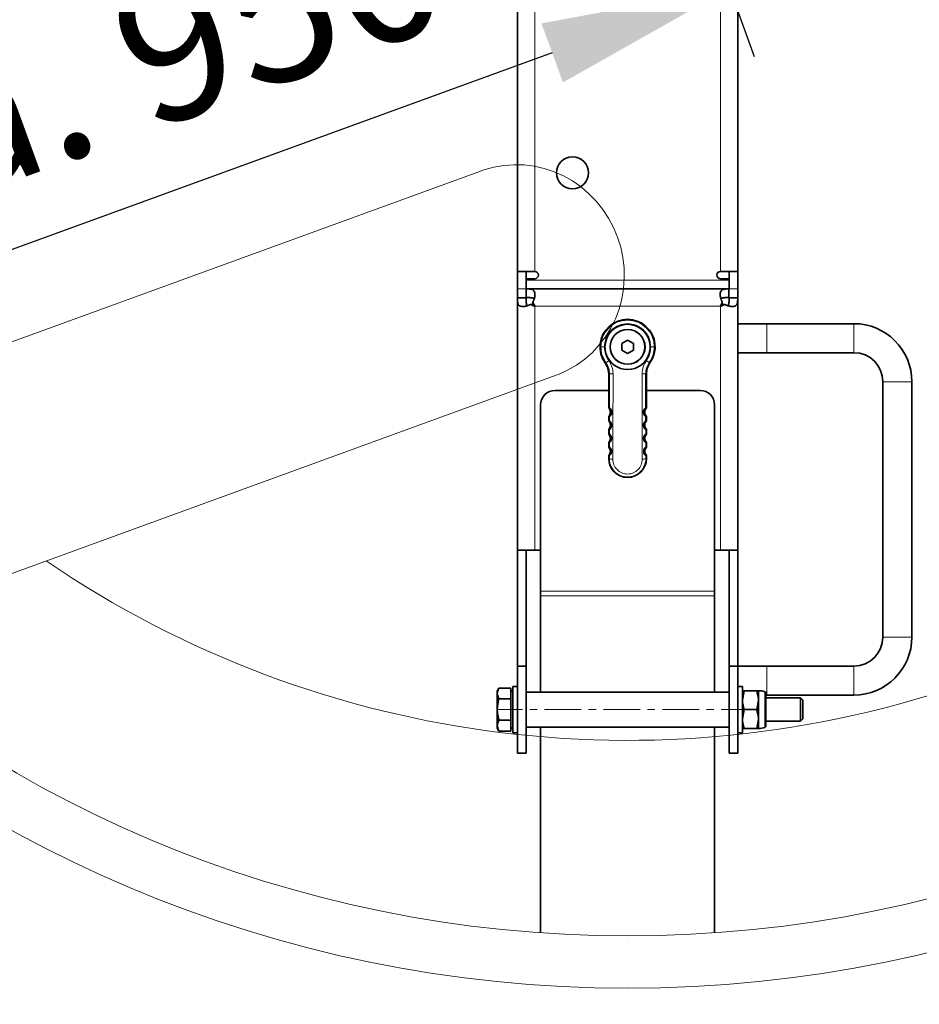
# Model space of a CAD drawing. Units: millimetres. Extents: x -25224 to -20385, y -11091 to -5157.
# Drawn here: x -23877 to -23566, y -10592 to -10252 of the extents above; entities that cross this region are included whole.
import ezdxf

# ---------------------------------------------------------------- set-up
doc = ezdxf.new("R2010")
doc.units = ezdxf.units.MM
doc.linetypes.add('CENTERX2', pattern=[20.32, 12.7, -2.54, 2.54, -2.54])
doc.layers.add('AM_5', color=3, linetype='Continuous', lineweight=25)
doc.layers.add('AM_8', color=1, linetype='Continuous', lineweight=25)
doc.styles.get("Standard").update_dxf_attribs({"font": 'arial.ttf'})
doc.dimstyles.new('AM_DIN$0', dxfattribs={"dimtxt": 50, "dimasz": 65, "dimexe": 25, "dimexo": 1, "dimgap": 15, "dimtad": 1, "dimdec": 0, "dimdsep": 46, "dimtxsty": 'STANDARD', "dimcen": 0, "dimclrd": 256, "dimclre": 256, "dimclrt": 2, "dimadec": 0, "dimazin": 2, "dimtp": 0.1, "dimtm": 0.1, "dimtfac": 0.71, "dimtdec": 0, "dimtmove": 0, "dimatfit": 3, "dimfxl": 1, "dimlwd": -1, "dimlwe": -1, "dimarcsym": 0})

# ---------------------------------------------------------------- blocks, each defined once
blk = doc.blocks.new('*D115')
at = {"layer": 'AM_5'}
for p, q in [((-24352.04, -10199.79), (-24352.04, -11090.79)), ((-22979.04, -10199.79), (-22979.04, -11090.79)), ((-24287.04, -11065.79), (-23044.04, -11065.79))]:
    blk.add_line(p, q, dxfattribs=at)
for points in [[(-24287.04, -11054.96), (-24287.04, -11076.63), (-24352.04, -11065.79)], [(-23044.04, -11054.96), (-23044.04, -11076.63), (-22979.04, -11065.79)]]:
    blk.add_solid(points, dxfattribs=at)
at = {"layer": 'DEFPOINTS', "color": 0}
for p in [(-24352.04, -10198.79), (-22979.04, -10198.79), (-22979.04, -11065.79)]:
    blk.add_point(p, dxfattribs=at)
at = {"layer": 'AM_5', "color": 2, "insert": (-23665.54, -11025.25), "char_height": 50, "attachment_point": 5}
blk.add_mtext('1350', dxfattribs=at)
blk = doc.blocks.new('Traverse_1_DS')
at = {"color": 7, "linetype": 'Continuous', "lineweight": 35}
for p, q in [((-29705.04, -9951.13), (-29705.04, -10339.13)), ((-29629.04, -10339.13), (-29629.04, -9951.13)), ((-29705.04, -10345.13), (-29705.04, -10339.13)), ((-29699.04, -10339.13), (-29705.04, -10339.13)), ((-29702.04, -10341.63), (-29702.04, -10339.13)), ((-29629.04, -10339.13), (-29635.04, -10339.13)), ((-29632.04, -10341.63), (-29632.04, -10339.13)), ((-29629.04, -10345.13), (-29629.04, -10339.13)), ((-29702.04, -10342.13), (-29702.04, -10341.63)), ((-29699.04, -10341.63), (-29702.04, -10341.63)), ((-29702.04, -10345.13), (-29702.04, -10342.13)), ((-29632.04, -10341.63), (-29635.04, -10341.63)), ((-29632.04, -10342.13), (-29632.04, -10341.63)), ((-29632.04, -10345.13), (-29632.04, -10342.13)), ((-29705.04, -10348.13), (-29705.04, -10345.13)), ((-29701.97, -10345.13), (-29702.04, -10345.13)), ((-29632.12, -10345.13), (-29701.97, -10345.13)), ((-29701.97, -10345.15), (-29701.96, -10345.15)), ((-29701.97, -10345.15), (-29701.97, -10348.14)), ((-29632.13, -10345.15), (-29632.12, -10345.15)), ((-29632.04, -10345.13), (-29632.12, -10345.13)), ((-29632.12, -10345.15), (-29632.12, -10348.14)), ((-29629.04, -10345.13), (-29629.04, -10348.13)), ((-29705.04, -10348.13), (-29705.04, -10348.2)), ((-29705.04, -10348.2), (-29705.04, -10435.13)), ((-29705.03, -10348.21), (-29705.03, -10348.2)), ((-29705.03, -10348.2), (-29702.04, -10348.2)), ((-29702.04, -10348.13), (-29702.04, -10348.63)), ((-29702.04, -10348.21), (-29702.04, -10348.2)), ((-29701.97, -10348.14), (-29701.96, -10348.14)), ((-29632.13, -10348.14), (-29632.12, -10348.14)), ((-29632.05, -10348.2), (-29632.05, -10348.21)), ((-29629.06, -10348.2), (-29632.05, -10348.2)), ((-29632.04, -10348.26), (-29632.04, -10348.63)), ((-29629.06, -10348.2), (-29629.06, -10348.21)), ((-29629.04, -10348.13), (-29629.04, -10348.2)), ((-29629.04, -10435.13), (-29629.04, -10348.2)), ((-29700.5, -10350.47), (-29699.77, -10350.47)), ((-29699.7, -10349.68), (-29699.7, -10350.4)), ((-29634.39, -10349.68), (-29634.39, -10350.4)), ((-29633.59, -10350.47), (-29634.32, -10350.47)), ((-29619.04, -10357.13), (-29629.04, -10357.13)), ((-29589.04, -10357.13), (-29619.04, -10357.13)), ((-29667.04, -10362.82), (-29669.04, -10363.97)), ((-29665.04, -10363.97), (-29667.04, -10362.82)), ((-29669.04, -10363.97), (-29669.04, -10366.28)), ((-29669.04, -10366.28), (-29667.04, -10367.44)), ((-29667.04, -10367.44), (-29665.04, -10366.28)), ((-29665.04, -10366.28), (-29665.04, -10363.97)), ((-29629.04, -10367.13), (-29619.04, -10367.13)), ((-29619.04, -10367.13), (-29589.04, -10367.13)), ((-29673.54, -10386.2), (-29673.54, -10374.45)), ((-29660.54, -10374.45), (-29660.54, -10386.2)), ((-29579.04, -10377.13), (-29579.04, -10465.13)), ((-29569.04, -10465.13), (-29569.04, -10377.13)), ((-29673.54, -10380.13), (-29692.04, -10380.13)), ((-29642.04, -10380.13), (-29660.54, -10380.13)), ((-29697.04, -10449.3), (-29697.04, -10385.13)), ((-29673.54, -10386.2), (-29673.27, -10386.12)), ((-29660.82, -10386.12), (-29660.54, -10386.2)), ((-29637.04, -10449.3), (-29637.04, -10385.13)), ((-29673.28, -10389.14), (-29673.54, -10389.06)), ((-29673.54, -10390.7), (-29673.54, -10389.06)), ((-29660.54, -10389.06), (-29660.81, -10389.14)), ((-29660.54, -10389.06), (-29660.54, -10390.7)), ((-29673.54, -10390.7), (-29673.28, -10390.62)), ((-29660.81, -10390.62), (-29660.54, -10390.7)), ((-29673.54, -10395.2), (-29673.54, -10393.56)), ((-29660.54, -10393.56), (-29660.54, -10395.2)), ((-29673.54, -10399.7), (-29673.54, -10398.06)), ((-29660.54, -10398.06), (-29660.54, -10399.7)), ((-29673.54, -10403.63), (-29673.54, -10402.56)), ((-29660.54, -10402.56), (-29660.54, -10403.63)), ((-29699.04, -10435.13), (-29705.04, -10435.13)), ((-29705.04, -10435.13), (-29705.04, -10475.13)), ((-29702.04, -10475.13), (-29702.04, -10435.13)), ((-29697.04, -10435.13), (-29699.04, -10435.13)), ((-29635.04, -10435.13), (-29637.04, -10435.13)), ((-29629.04, -10435.13), (-29635.04, -10435.13)), ((-29632.04, -10435.13), (-29632.04, -10475.13)), ((-29629.04, -10475.13), (-29629.04, -10435.13)), ((-29697.04, -10450.94), (-29697.04, -10449.3)), ((-29697.04, -10484.13), (-29697.04, -10450.94)), ((-29637.04, -10450.94), (-29637.04, -10449.3)), ((-29637.04, -10484.13), (-29637.04, -10450.94)), ((-29702.04, -10475.13), (-29705.04, -10475.13)), ((-29705.04, -10475.13), (-29705.04, -10505.13)), ((-29702.04, -10475.13), (-29702.04, -10505.13)), ((-29632.04, -10475.13), (-29632.04, -10505.13)), ((-29632.04, -10475.13), (-29629.04, -10475.13)), ((-29619.04, -10475.13), (-29629.04, -10475.13)), ((-29629.04, -10475.13), (-29629.04, -10505.13)), ((-29589.04, -10475.13), (-29619.04, -10475.13)), ((-29711.37, -10482.74), (-29711.94, -10483.73)), ((-29711.94, -10483.73), (-29711.94, -10484.5)), ((-29711.94, -10484.5), (-29711.94, -10484.67)), ((-29711.94, -10484.67), (-29711.94, -10489.96)), ((-29707.24, -10482.74), (-29711.37, -10482.74)), ((-29707.24, -10482.74), (-29707.24, -10484.59)), ((-29706.64, -10483.73), (-29707.24, -10483.73)), ((-29707.24, -10484.59), (-29707.24, -10486.43)), ((-29705.04, -10482.13), (-29706.64, -10482.13)), ((-29706.64, -10498.13), (-29706.64, -10482.13)), ((-29632.04, -10484.13), (-29702.04, -10484.13)), ((-29627.44, -10482.13), (-29629.04, -10482.13)), ((-29627.44, -10498.13), (-29627.44, -10482.13)), ((-29626.86, -10483.63), (-29627.44, -10486.88)), ((-29626.86, -10483.63), (-29622.53, -10483.63)), ((-29621.94, -10483.63), (-29621.94, -10486.88)), ((-29621.89, -10483.63), (-29621.89, -10496.63)), ((-29619.44, -10484.45), (-29619.44, -10495.8)), ((-29619.44, -10485.13), (-29619.04, -10485.13)), ((-29619.04, -10485.13), (-29589.04, -10485.13)), ((-29707.24, -10486.43), (-29711.37, -10486.43)), ((-29707.24, -10486.43), (-29707.24, -10490.13)), ((-29622.53, -10490.13), (-29621.94, -10486.88)), ((-29621.94, -10486.88), (-29621.94, -10493.38)), ((-29607.44, -10486.13), (-29619.44, -10486.13)), ((-29606.64, -10486.93), (-29607.44, -10486.13)), ((-29607.44, -10494.13), (-29607.44, -10486.13)), ((-29606.64, -10493.33), (-29606.64, -10486.93)), ((-29711.94, -10489.96), (-29711.94, -10490.29)), ((-29711.94, -10490.29), (-29711.94, -10495.59)), ((-29707.24, -10490.13), (-29707.24, -10493.82)), ((-29626.86, -10490.13), (-29627.44, -10493.38)), ((-29626.86, -10490.13), (-29622.53, -10490.13)), ((-29707.24, -10493.82), (-29711.37, -10493.82)), ((-29707.24, -10493.82), (-29707.24, -10495.67)), ((-29622.53, -10496.63), (-29621.94, -10493.38)), ((-29621.94, -10493.38), (-29621.94, -10496.63)), ((-29619.44, -10494.13), (-29607.44, -10494.13)), ((-29607.44, -10494.13), (-29606.64, -10493.33)), ((-29711.94, -10495.59), (-29711.94, -10495.75)), ((-29711.94, -10495.75), (-29711.94, -10496.53)), ((-29711.94, -10496.53), (-29711.37, -10497.52)), ((-29707.24, -10497.52), (-29711.37, -10497.52)), ((-29707.24, -10495.67), (-29707.24, -10497.52)), ((-29707.24, -10496.53), (-29706.64, -10496.53)), ((-29706.64, -10498.13), (-29705.04, -10498.13)), ((-29702.04, -10496.13), (-29632.04, -10496.13)), ((-29697.04, -10567.05), (-29697.04, -10496.13)), ((-29637.04, -10567.05), (-29637.04, -10496.13)), ((-29629.04, -10498.13), (-29627.44, -10498.13)), ((-29626.86, -10496.63), (-29622.53, -10496.63)), ((-29702.04, -10505.13), (-29705.04, -10505.13)), ((-29632.04, -10505.13), (-29629.04, -10505.13))]:
    blk.add_line(p, q, dxfattribs=at)
at = {"color": 8, "linetype": 'Continuous', "lineweight": 18}
for p, q in [((-29699.04, -9951.13), (-29699.04, -10339.13)), ((-29635.04, -10339.13), (-29635.04, -9951.13)), ((-29632.04, -10342.13), (-29702.04, -10342.13)), ((-29705.04, -10345.13), (-29702.04, -10345.13)), ((-29701.96, -10345.15), (-29701.96, -10348.14)), ((-29632.13, -10345.15), (-29632.13, -10348.14)), ((-29632.04, -10345.13), (-29629.04, -10345.13)), ((-29705.03, -10348.21), (-29702.04, -10348.21)), ((-29629.06, -10348.21), (-29632.05, -10348.21)), ((-29699.04, -10351.2), (-29699.04, -10435.13)), ((-29635.12, -10351.13), (-29698.97, -10351.13)), ((-29635.04, -10435.13), (-29635.04, -10351.2)), ((-29619.04, -10367.13), (-29619.04, -10357.13)), ((-29589.04, -10367.13), (-29589.04, -10357.13)), ((-29676.25, -10365.13), (-29675.05, -10365.13)), ((-29674.84, -10365.13), (-29675.05, -10365.13)), ((-29659.04, -10365.13), (-29659.24, -10365.13)), ((-29657.84, -10365.13), (-29659.04, -10365.13)), ((-29674.76, -10370.67), (-29674.49, -10370.54)), ((-29659.6, -10370.54), (-29659.33, -10370.67)), ((-29673.25, -10374.36), (-29673.54, -10374.45)), ((-29673.27, -10386.12), (-29673.25, -10374.36)), ((-29660.84, -10374.36), (-29660.82, -10386.12)), ((-29660.54, -10374.45), (-29660.84, -10374.36)), ((-29579.04, -10377.13), (-29569.04, -10377.13)), ((-29673.28, -10390.62), (-29673.28, -10389.14)), ((-29660.81, -10389.14), (-29660.81, -10390.62)), ((-29673.3, -10395.12), (-29673.29, -10393.63)), ((-29660.8, -10393.63), (-29660.79, -10395.12)), ((-29673.31, -10399.63), (-29673.31, -10398.13)), ((-29660.78, -10398.13), (-29660.78, -10399.63)), ((-29673.54, -10403.63), (-29673.33, -10403.63)), ((-29673.33, -10403.63), (-29673.32, -10402.63)), ((-29660.77, -10402.63), (-29660.76, -10403.63)), ((-29660.54, -10403.63), (-29660.76, -10403.63)), ((-29637.04, -10449.3), (-29697.04, -10449.3)), ((-29637.04, -10450.94), (-29697.04, -10450.94)), ((-29579.04, -10465.13), (-29569.04, -10465.13)), ((-29619.04, -10475.13), (-29619.04, -10485.13)), ((-29589.04, -10475.13), (-29589.04, -10485.13)), ((-29619.76, -10496.27), (-29619.76, -10483.99))]:
    blk.add_line(p, q, dxfattribs=at)
at = {"color": 7, "linetype": 'CENTERX2', "lineweight": 18}
blk.add_line((-29622.04, -10490.13), (-29712.04, -10490.13), dxfattribs=at)
at = {"color": 7, "linetype": 'Continuous', "lineweight": 35}
for centre, radius in [((-29686.04, -10305.13), 5.5), ((-29667.04, -10365.13), 6.01), ((-29667.04, -10365.13), 6)]:
    blk.add_circle(centre, radius, dxfattribs=at)
for centre, radius, start, end in [((-29699.04, -10340.38), 1.25, 270, 90), ((-29635.04, -10340.38), 1.25, 90, 270), ((-29699.01, -10351.16), 0.05, 225, 45), ((-29635.08, -10351.16), 0.05, 135, 315), ((-29667.04, -10365.13), 9.5, 324.3383, 215.6617), ((-29667.04, -10365.13), 7.8, 0, 180), ((-29667.04, -10365.13), 7.79, 0, 180), ((-29589.04, -10377.13), 20, 0, 90), ((-29667.04, -10365.13), 7.79, 180, 196.7516), ((-29667.04, -10365.13), 7.79, 343.2484, 0), ((-29667.04, -10365.13), 7.8, 196.7516, 343.2484), ((-29589.04, -10377.13), 10, 0, 90), ((-29692.04, -10385.13), 5, 90, 180), ((-29642.04, -10385.13), 5, 0, 90), ((-29667.04, -10403.63), 6.5, 180, 0), ((-29589.04, -10465.13), 10, 270, 0), ((-29589.04, -10465.13), 20, 270, 0), ((-29621.64, -10488.62), 5, 67.8996, 92.9458), ((-29619.94, -10484.45), 0.5, 0, 67.8996), ((-29621.64, -10491.63), 5, 267.0542, 292.1004), ((-29619.94, -10495.8), 0.5, 292.1004, 0)]:
    blk.add_arc(centre, radius, start, end, dxfattribs=at)
at = {"color": 8, "linetype": 'Continuous', "lineweight": 18}
for centre, radius, start, end in [((-29667.04, -10365.13), 9.2, 0, 180), ((-29685.94, -10353.23), 20.75, 303.492, 306.768), ((-29648.15, -10353.23), 20.75, 233.232, 236.508), ((-29672.33, -10365.69), 8.72, 263.9486, 271.8456), ((-29661.76, -10365.69), 8.72, 268.1544, 276.0514), ((-29672.4, -10401.59), 2.24, 245.5554, 277.0328), ((-29661.69, -10401.59), 2.24, 262.9672, 294.4446)]:
    blk.add_arc(centre, radius, start, end, dxfattribs=at)
at = {"color": 7, "linetype": 'Continuous', "lineweight": 35}
for centre, major_axis, ratio, start_param, end_param in [((-29674.95, -10387.63), (2, 0), 0.999391, 5.487786, 7.078584), ((-29659.14, -10387.63), (-2, 0), 0.999391, 5.487786, 7.078584), ((-29674.95, -10392.13), (2, 0), 0.999391, 5.487786, 7.078584), ((-29659.14, -10392.13), (-2, 0), 0.999391, 5.487786, 7.078584), ((-29669.35, -10392.13), (6, 0), 0.333367, 3.936991, 3.99474), ((-29669.35, -10396.63), (6, 0), 0.333367, 2.289455, 2.346194), ((-29674.95, -10396.63), (2, 0), 0.999391, 5.487786, 7.078584), ((-29659.14, -10396.63), (-2, 0), 0.999391, 5.487786, 7.078584), ((-29664.74, -10392.13), (6, 0), 0.333367, 5.430038, 5.487786), ((-29664.74, -10396.63), (6, 0), 0.333367, 0.795399, 0.852138), ((-29669.35, -10396.63), (6, 0), 0.333367, 3.936991, 3.991527), ((-29669.35, -10401.13), (6, 0), 0.333367, 2.292837, 2.346194), ((-29674.95, -10401.13), (2, 0), 0.999391, 5.487786, 7.078584), ((-29659.14, -10401.13), (-2, 0), 0.999391, 5.487786, 7.078584), ((-29664.74, -10396.63), (6, 0), 0.333367, 5.433251, 5.487786), ((-29664.74, -10401.13), (6, 0), 0.333367, 0.795399, 0.848756), ((-29669.35, -10401.13), (6, 0), 0.333367, 3.936991, 3.987823), ((-29664.74, -10401.13), (6, 0), 0.333367, 5.436954, 5.487786)]:
    blk.add_ellipse(centre, major_axis=major_axis, ratio=ratio, start_param=start_param, end_param=end_param, dxfattribs=at)
for points in [[(-29701.97, -10345.13), (-29701.97, -10345.13), (-29701.97, -10345.13), (-29701.97, -10345.15)], [(-29632.12, -10345.15), (-29632.12, -10345.13), (-29632.12, -10345.13), (-29632.12, -10345.13)], [(-29705.03, -10348.2), (-29705.04, -10348.2), (-29705.04, -10348.2), (-29705.04, -10348.2)], [(-29629.04, -10348.2), (-29629.04, -10348.2), (-29629.05, -10348.2), (-29629.06, -10348.2)], [(-29699.04, -10351.2), (-29699.37, -10350.87), (-29699.61, -10350.63), (-29699.77, -10350.47)], [(-29699.7, -10350.4), (-29699.54, -10350.56), (-29699.3, -10350.8), (-29698.97, -10351.13)], [(-29635.12, -10351.13), (-29634.79, -10350.8), (-29634.55, -10350.56), (-29634.39, -10350.4)]]:
    blk.add_open_spline(points, degree=3, dxfattribs=at)
for points, knots in [([(-29701.96, -10345.15), (-29701.92, -10345.15), (-29701.82, -10345.15), (-29701.68, -10345.15), (-29701.54, -10345.15), (-29701.4, -10345.15), (-29701.26, -10345.16), (-29701.03, -10345.17), (-29700.71, -10345.19), (-29700.33, -10345.24), (-29699.99, -10345.33), (-29699.58, -10345.52), (-29699.2, -10345.9), (-29699, -10346.49), (-29698.96, -10347.08), (-29698.99, -10347.58), (-29699.08, -10348.11), (-29699.21, -10348.59), (-29699.37, -10349), (-29699.52, -10349.35), (-29699.64, -10349.57), (-29699.7, -10349.68)], [0, 0, 0, 0, 0.015832, 0.031644, 0.047515, 0.063527, 0.079754, 0.096273, 0.147114, 0.200975, 0.258073, 0.318673, 0.448724, 0.587656, 0.658844, 0.730133, 0.800539, 0.869469, 0.914259, 0.957687, 1, 1, 1, 1]), ([(-29634.39, -10349.68), (-29634.42, -10349.62), (-29634.48, -10349.51), (-29634.57, -10349.35), (-29634.65, -10349.18), (-29634.72, -10349.01), (-29634.79, -10348.83), (-29634.89, -10348.53), (-29635.01, -10348.11), (-29635.1, -10347.58), (-29635.13, -10347.08), (-29635.08, -10346.49), (-29634.89, -10345.9), (-29634.51, -10345.52), (-29634.1, -10345.33), (-29633.76, -10345.24), (-29633.38, -10345.19), (-29633.02, -10345.17), (-29632.7, -10345.15), (-29632.41, -10345.15), (-29632.22, -10345.15), (-29632.13, -10345.15)], [0, 0, 0, 0, 0.021017, 0.042289, 0.06385, 0.08573, 0.10796, 0.130569, 0.19941, 0.269908, 0.341105, 0.412388, 0.551323, 0.681376, 0.741901, 0.799077, 0.852871, 0.903781, 0.936484, 0.968348, 1, 1, 1, 1]), ([(-29700.5, -10350.47), (-29700.55, -10350.5), (-29700.66, -10350.56), (-29700.82, -10350.65), (-29700.99, -10350.73), (-29701.17, -10350.8), (-29701.34, -10350.87), (-29701.64, -10350.97), (-29702.06, -10351.09), (-29702.59, -10351.18), (-29703.09, -10351.21), (-29703.68, -10351.17), (-29704.28, -10350.98), (-29704.66, -10350.59), (-29704.84, -10350.18), (-29704.93, -10349.84), (-29704.98, -10349.47), (-29705.01, -10349.1), (-29705.02, -10348.78), (-29705.03, -10348.49), (-29705.03, -10348.3), (-29705.03, -10348.21)], [0, 0, 0, 0, 0.021017, 0.042289, 0.06385, 0.08573, 0.10796, 0.130569, 0.19941, 0.269908, 0.341105, 0.412388, 0.551323, 0.681376, 0.741901, 0.799077, 0.852871, 0.903781, 0.936484, 0.968348, 1, 1, 1, 1]), ([(-29701.62, -10350.95), (-29701.63, -10350.94), (-29701.75, -10350.83), (-29701.89, -10350.47), (-29702, -10349.83), (-29702.03, -10349.05), (-29702.03, -10348.49), (-29702.04, -10348.21)], [0, 0, 0, 0, 0.01804, 0.239583, 0.479564, 0.735304, 1, 1, 1, 1]), ([(-29701.96, -10348.14), (-29701.68, -10348.14), (-29701.13, -10348.14), (-29700.35, -10348.17), (-29699.71, -10348.28), (-29699.34, -10348.42), (-29699.23, -10348.54), (-29699.22, -10348.55)], [0, 0, 0, 0, 0.264696, 0.520438, 0.760419, 0.981963, 1, 1, 1, 1]), ([(-29634.87, -10348.55), (-29634.86, -10348.54), (-29634.75, -10348.42), (-29634.38, -10348.28), (-29633.74, -10348.17), (-29632.96, -10348.14), (-29632.41, -10348.14), (-29632.13, -10348.14)], [0, 0, 0, 0, 0.01804, 0.239583, 0.479564, 0.735304, 1, 1, 1, 1]), ([(-29629.06, -10348.21), (-29629.06, -10348.26), (-29629.06, -10348.35), (-29629.07, -10348.49), (-29629.07, -10348.63), (-29629.07, -10348.77), (-29629.08, -10348.91), (-29629.09, -10349.15), (-29629.11, -10349.47), (-29629.16, -10349.84), (-29629.25, -10350.18), (-29629.43, -10350.59), (-29629.81, -10350.98), (-29630.4, -10351.17), (-29631, -10351.21), (-29631.5, -10351.18), (-29632.03, -10351.09), (-29632.51, -10350.96), (-29632.92, -10350.81), (-29633.26, -10350.66), (-29633.48, -10350.53), (-29633.59, -10350.47)], [0, 0, 0, 0, 0.015832, 0.031644, 0.047515, 0.063527, 0.079754, 0.096273, 0.147114, 0.200975, 0.258073, 0.318673, 0.448724, 0.587656, 0.658844, 0.730133, 0.800539, 0.869469, 0.914259, 0.957687, 1, 1, 1, 1]), ([(-29632.05, -10348.21), (-29632.06, -10348.49), (-29632.06, -10349.05), (-29632.09, -10349.83), (-29632.2, -10350.47), (-29632.34, -10350.83), (-29632.46, -10350.94), (-29632.47, -10350.95)], [0, 0, 0, 0, 0.264696, 0.520438, 0.760419, 0.981962, 1, 1, 1, 1]), ([(-29699.04, -10351.2), (-29699.12, -10351.16), (-29699.28, -10351.08), (-29699.5, -10350.97), (-29699.7, -10350.87), (-29699.89, -10350.77), (-29700.07, -10350.69), (-29700.22, -10350.61), (-29700.37, -10350.54), (-29700.46, -10350.49), (-29700.5, -10350.47)], [0, 0, 0, 0, 0.162057, 0.313526, 0.454408, 0.584701, 0.704407, 0.813525, 0.912056, 1, 1, 1, 1]), ([(-29699.7, -10349.68), (-29699.67, -10349.74), (-29699.59, -10349.9), (-29699.46, -10350.15), (-29699.32, -10350.44), (-29699.15, -10350.77), (-29699.04, -10351), (-29698.97, -10351.13)], [0, 0, 0, 0, 0.145802, 0.318703, 0.518704, 0.745803, 1, 1, 1, 1]), ([(-29635.12, -10351.13), (-29635.08, -10351.05), (-29635, -10350.9), (-29634.89, -10350.67), (-29634.79, -10350.47), (-29634.69, -10350.28), (-29634.6, -10350.11), (-29634.53, -10349.95), (-29634.45, -10349.81), (-29634.41, -10349.72), (-29634.39, -10349.68)], [0, 0, 0, 0, 0.1620528, 0.3135192, 0.4543989, 0.584692, 0.7043985, 0.8135185, 0.9120522, 1, 1, 1, 1]), ([(-29633.59, -10350.47), (-29633.66, -10350.51), (-29633.81, -10350.58), (-29634.06, -10350.71), (-29634.35, -10350.85), (-29634.69, -10351.02), (-29634.92, -10351.14), (-29635.04, -10351.2)], [0, 0, 0, 0, 0.145796, 0.318694, 0.518695, 0.745797, 1, 1, 1, 1]), ([(-29673.54, -10374.45), (-29673.56, -10374.1), (-29673.6, -10373.4), (-29673.92, -10372.08), (-29674.43, -10371.22), (-29674.76, -10370.67)], [0, 0, 0, 0, 0.2625577, 0.5251155, 1, 1, 1, 1]), ([(-29659.33, -10370.67), (-29659.52, -10370.96), (-29659.9, -10371.56), (-29660.41, -10372.82), (-29660.49, -10373.81), (-29660.54, -10374.45)], [0, 0, 0, 0, 0.262558, 0.525116, 1, 1, 1, 1]), ([(-29673.27, -10386.12), (-29673.26, -10386.12), (-29673.24, -10386.13), (-29673.12, -10386.23), (-29672.97, -10386.4), (-29672.78, -10386.66), (-29672.6, -10387.08), (-29672.52, -10387.63), (-29672.61, -10388.23), (-29672.85, -10388.7), (-29673.09, -10388.98), (-29673.24, -10389.12), (-29673.27, -10389.13), (-29673.28, -10389.14)], [0, 0, 0, 0, 0.064995, 0.130059, 0.193952, 0.260722, 0.359, 0.490843, 0.624426, 0.757738, 0.84409, 0.930888, 1, 1, 1, 1]), ([(-29660.81, -10389.14), (-29660.82, -10389.13), (-29660.85, -10389.12), (-29660.98, -10389), (-29661.16, -10388.8), (-29661.35, -10388.5), (-29661.5, -10388.09), (-29661.57, -10387.58), (-29661.49, -10387.07), (-29661.3, -10386.65), (-29661.1, -10386.37), (-29660.93, -10386.2), (-29660.84, -10386.12), (-29660.82, -10386.12), (-29660.82, -10386.12)], [0, 0, 0, 0, 0.072382, 0.144591, 0.219972, 0.304993, 0.406568, 0.509664, 0.643255, 0.739236, 0.814441, 0.890089, 0.95602, 1, 1, 1, 1]), ([(-29673.28, -10390.62), (-29673.27, -10390.62), (-29673.25, -10390.63), (-29673.14, -10390.73), (-29672.99, -10390.9), (-29672.8, -10391.16), (-29672.62, -10391.57), (-29672.53, -10392.13), (-29672.63, -10392.73), (-29672.86, -10393.2), (-29673.1, -10393.48), (-29673.26, -10393.62), (-29673.28, -10393.63), (-29673.29, -10393.63)], [0, 0, 0, 0, 0.064373, 0.128836, 0.191833, 0.257109, 0.353117, 0.488874, 0.622604, 0.756833, 0.845031, 0.9337, 1, 1, 1, 1]), ([(-29660.8, -10393.63), (-29660.81, -10393.63), (-29660.84, -10393.61), (-29660.97, -10393.49), (-29661.15, -10393.29), (-29661.35, -10392.98), (-29661.49, -10392.58), (-29661.55, -10392.07), (-29661.48, -10391.58), (-29661.29, -10391.15), (-29661.09, -10390.88), (-29660.92, -10390.71), (-29660.83, -10390.63), (-29660.81, -10390.62), (-29660.81, -10390.62)], [0, 0, 0, 0, 0.073293, 0.146386, 0.223259, 0.310572, 0.415054, 0.511598, 0.645354, 0.739779, 0.81367, 0.888001, 0.952743, 1, 1, 1, 1]), ([(-29673.3, -10395.12), (-29673.29, -10395.13), (-29673.27, -10395.14), (-29673.15, -10395.24), (-29673, -10395.4), (-29672.83, -10395.65), (-29672.65, -10396.04), (-29672.58, -10396.39), (-29672.58, -10396.8), (-29672.65, -10397.23), (-29672.88, -10397.7), (-29673.12, -10397.98), (-29673.27, -10398.11), (-29673.3, -10398.13), (-29673.31, -10398.13)], [0, 0, 0, 0, 0.063749, 0.127609, 0.189727, 0.253535, 0.347279, 0.469947, 0.487014, 0.620887, 0.756084, 0.846148, 0.936708, 1, 1, 1, 1]), ([(-29660.78, -10398.13), (-29660.8, -10398.12), (-29660.82, -10398.11), (-29660.96, -10397.99), (-29661.14, -10397.78), (-29661.34, -10397.46), (-29661.48, -10397.06), (-29661.53, -10396.56), (-29661.46, -10396.08), (-29661.27, -10395.66), (-29661.08, -10395.38), (-29660.91, -10395.21), (-29660.82, -10395.13), (-29660.8, -10395.13), (-29660.79, -10395.12)], [0, 0, 0, 0, 0.074245, 0.148261, 0.226708, 0.316426, 0.423934, 0.513551, 0.647501, 0.740375, 0.812976, 0.886015, 0.949571, 1, 1, 1, 1]), ([(-29673.31, -10399.63), (-29673.3, -10399.63), (-29673.28, -10399.64), (-29673.17, -10399.74), (-29673.02, -10399.9), (-29672.85, -10400.14), (-29672.67, -10400.52), (-29672.61, -10400.88), (-29672.6, -10401.3), (-29672.67, -10401.73), (-29672.9, -10402.2), (-29673.14, -10402.48), (-29673.29, -10402.61), (-29673.31, -10402.62), (-29673.32, -10402.63)], [0, 0, 0, 0, 0.063148, 0.126427, 0.187712, 0.2501, 0.341627, 0.462895, 0.485048, 0.619119, 0.755396, 0.847385, 0.939901, 1, 1, 1, 1]), ([(-29660.77, -10402.63), (-29660.78, -10402.62), (-29660.81, -10402.6), (-29660.95, -10402.48), (-29661.13, -10402.27), (-29661.33, -10401.94), (-29661.46, -10401.54), (-29661.51, -10401.05), (-29661.44, -10400.58), (-29661.25, -10400.17), (-29661.06, -10399.89), (-29660.9, -10399.72), (-29660.8, -10399.64), (-29660.79, -10399.63), (-29660.78, -10399.63)], [0, 0, 0, 0, 0.075243, 0.150226, 0.230337, 0.322589, 0.433253, 0.515524, 0.649703, 0.741026, 0.812359, 0.884129, 0.946505, 1, 1, 1, 1]), ([(-29711.94, -10484.5), (-29711.93, -10484.32), (-29711.88, -10483.72), (-29711.58, -10483.14), (-29711.37, -10482.74)], [0, 0, 0, 0, 0.31468, 1, 1, 1, 1]), ([(-29711.37, -10486.43), (-29711.44, -10486.32), (-29711.76, -10485.74), (-29711.86, -10485.15), (-29711.94, -10484.67)], [0, 0, 0, 0, 0.200157, 1, 1, 1, 1]), ([(-29627.44, -10483.63), (-29627.44, -10483.63), (-29627.41, -10483.63), (-29627.09, -10483.63), (-29626.86, -10483.63)], [0, 0, 0, 0, 0.261983, 1, 1, 1, 1]), ([(-29621.94, -10486.88), (-29621.95, -10486.8), (-29621.95, -10485.7), (-29622.25, -10484.63), (-29622.53, -10483.63)], [0, 0, 0, 0, 0.0702148, 1, 1, 1, 1]), ([(-29622.53, -10483.63), (-29622.3, -10483.63), (-29621.98, -10483.63), (-29621.95, -10483.63), (-29621.94, -10483.63)], [0, 0, 0, 0, 0.738017, 1, 1, 1, 1]), ([(-29711.94, -10489.96), (-29711.91, -10489.37), (-29711.84, -10488.18), (-29711.53, -10487.02), (-29711.37, -10486.43)], [0, 0, 0, 0, 0.494413, 1, 1, 1, 1]), ([(-29627.44, -10486.88), (-29627.44, -10486.96), (-29627.44, -10488.05), (-29627.14, -10489.13), (-29626.86, -10490.13)], [0, 0, 0, 0, 0.070215, 1, 1, 1, 1]), ([(-29711.37, -10493.82), (-29711.49, -10493.4), (-29711.81, -10492.24), (-29711.89, -10491.04), (-29711.94, -10490.29)], [0, 0, 0, 0, 0.370635, 1, 1, 1, 1]), ([(-29621.94, -10493.38), (-29621.95, -10493.3), (-29621.95, -10492.2), (-29622.25, -10491.13), (-29622.53, -10490.13)], [0, 0, 0, 0, 0.070215, 1, 1, 1, 1]), ([(-29711.94, -10495.59), (-29711.93, -10495.4), (-29711.88, -10494.8), (-29711.58, -10494.22), (-29711.37, -10493.82)], [0, 0, 0, 0, 0.31468, 1, 1, 1, 1]), ([(-29627.44, -10493.38), (-29627.44, -10493.46), (-29627.44, -10494.55), (-29627.14, -10495.63), (-29626.86, -10496.63)], [0, 0, 0, 0, 0.070215, 1, 1, 1, 1]), ([(-29711.37, -10497.52), (-29711.44, -10497.4), (-29711.76, -10496.83), (-29711.86, -10496.23), (-29711.94, -10495.75)], [0, 0, 0, 0, 0.200157, 1, 1, 1, 1]), ([(-29626.86, -10496.63), (-29627.09, -10496.63), (-29627.41, -10496.63), (-29627.44, -10496.63), (-29627.44, -10496.63)], [0, 0, 0, 0, 0.738017, 1, 1, 1, 1]), ([(-29621.94, -10496.63), (-29621.95, -10496.63), (-29621.98, -10496.63), (-29622.3, -10496.63), (-29622.53, -10496.63)], [0, 0, 0, 0, 0.261983, 1, 1, 1, 1])]:
    blk.add_open_spline(points, degree=3, knots=knots, dxfattribs=at)
at = {"color": 8, "linetype": 'Continuous', "lineweight": 18}
for points, knots in [([(-29675.05, -10365.13), (-29674.94, -10364.12), (-29674.78, -10362.57), (-29673.78, -10360.71), (-29672.75, -10359.43), (-29671.46, -10358.39), (-29669.6, -10357.42), (-29667.04, -10356.93), (-29664.49, -10357.42), (-29662.63, -10358.39), (-29661.34, -10359.43), (-29660.31, -10360.71), (-29659.31, -10362.57), (-29659.15, -10364.12), (-29659.04, -10365.13)], [0, 0, 0, 0, 0.119728, 0.18418, 0.25, 0.31582, 0.380272, 0.5, 0.619728, 0.68418, 0.75, 0.81582, 0.880272, 1, 1, 1, 1]), ([(-29674.49, -10370.54), (-29675.03, -10369.64), (-29676.04, -10367.96), (-29676.18, -10366.02), (-29676.25, -10365.13)], [0, 0, 0, 0, 0.5387, 1, 1, 1, 1]), ([(-29673.52, -10369.86), (-29673.96, -10369.13), (-29674.84, -10367.67), (-29674.98, -10365.98), (-29675.05, -10365.13)], [0, 0, 0, 0, 0.499151, 1, 1, 1, 1]), ([(-29659.04, -10365.13), (-29659.11, -10365.98), (-29659.25, -10367.67), (-29660.13, -10369.13), (-29660.57, -10369.86)], [0, 0, 0, 0, 0.499162, 1, 1, 1, 1]), ([(-29657.84, -10365.13), (-29657.91, -10366.02), (-29658.05, -10367.96), (-29659.06, -10369.64), (-29659.6, -10370.54)], [0, 0, 0, 0, 0.4613, 1, 1, 1, 1]), ([(-29674.49, -10370.54), (-29674.13, -10371.13), (-29673.42, -10372.3), (-29673.31, -10373.67), (-29673.25, -10374.36)], [0, 0, 0, 0, 0.499948, 1, 1, 1, 1]), ([(-29672.05, -10374.4), (-29672.12, -10373.59), (-29672.25, -10371.96), (-29673.1, -10370.56), (-29673.52, -10369.86)], [0, 0, 0, 0, 0.500005, 1, 1, 1, 1]), ([(-29660.57, -10369.86), (-29660.99, -10370.56), (-29661.84, -10371.96), (-29661.97, -10373.59), (-29662.04, -10374.4)], [0, 0, 0, 0, 0.499984, 1, 1, 1, 1]), ([(-29660.84, -10374.36), (-29660.78, -10373.67), (-29660.67, -10372.3), (-29659.96, -10371.13), (-29659.6, -10370.54)], [0, 0, 0, 0, 0.500062, 1, 1, 1, 1]), ([(-29672.13, -10403.81), (-29672.11, -10398.93), (-29672.07, -10389.17), (-29672.06, -10379.32), (-29672.05, -10374.4)], [0, 0, 0, 0, 0.5004663, 1, 1, 1, 1]), ([(-29662.04, -10374.4), (-29662.03, -10379.32), (-29662.02, -10389.17), (-29661.98, -10398.93), (-29661.96, -10403.81)], [0, 0, 0, 0, 0.4995337, 1, 1, 1, 1]), ([(-29660.76, -10403.63), (-29660.76, -10403.67), (-29660.77, -10404.49), (-29661.11, -10406.13), (-29662.47, -10408.19), (-29664.56, -10409.6), (-29667.04, -10410.1), (-29669.52, -10409.6), (-29671.62, -10408.19), (-29672.78, -10406.44), (-29673.21, -10404.98), (-29673.31, -10404.2), (-29673.32, -10403.8), (-29673.33, -10403.68), (-29673.33, -10403.64), (-29673.33, -10403.63)], [0, 0, 0, 0, 0.0063, 0.125065, 0.249907, 0.374676, 0.499437, 0.624276, 0.749268, 0.874251, 0.936796, 0.981329, 0.9939, 0.997759, 1, 1, 1, 1]), ([(-29661.96, -10403.81), (-29662.04, -10404.48), (-29662.18, -10405.81), (-29663.34, -10407.51), (-29664.75, -10408.47), (-29666.03, -10408.87), (-29667.04, -10408.97), (-29668.05, -10408.87), (-29669.34, -10408.48), (-29670.75, -10407.52), (-29671.91, -10405.81), (-29672.05, -10404.48), (-29672.13, -10403.81)], [0, 0, 0, 0, 0.124913, 0.249708, 0.374404, 0.437104, 0.499709, 0.562573, 0.625098, 0.750024, 0.874951, 1, 1, 1, 1])]:
    blk.add_open_spline(points, degree=3, knots=knots, dxfattribs=at)
blk = doc.blocks.new('*D227')
at = {"layer": 'AM_5'}
for p, q in [((-23666.7, -10146.07), (-23623.38, -10265.08)), ((-23693.02, -10263.82), (-24423.71, -10529.77)), ((-24506.96, -10491.08), (-24476.24, -10575.5))]:
    blk.add_line(p, q, dxfattribs=at)
for points in [[(-23696.72, -10253.64), (-23689.31, -10274), (-23631.94, -10241.59)], [(-24427.42, -10519.59), (-24420.01, -10539.95), (-24484.79, -10552)]]:
    blk.add_solid(points, dxfattribs=at)
at = {"layer": 'DEFPOINTS', "color": 0}
for p in [(-23667.04, -10145.13), (-24507.31, -10490.14), (-24484.79, -10552)]:
    blk.add_point(p, dxfattribs=at)
at = {"layer": 'AM_5', "color": 2, "insert": (-23835.64, -10272.6), "char_height": 50, "attachment_point": 5, "rotation": 20}
blk.add_mtext('ca. 950', dxfattribs=at)

msp = doc.modelspace()

# ---------------------------------------------------------------- linework, layer by layer
at = {"color": 7, "linetype": 'Continuous', "lineweight": 18}
for p, q in [((-23717.361, -10304.445), (-23943.067, -10386.595)), ((-23934.92, -10463.444), (-23691.709, -10374.922))]:
    msp.add_line(p, q, dxfattribs=at)
at = {"color": 7, "linetype": 'Continuous', "lineweight": 18, "flags": 128}
for points in [[(-23717.361, -10304.445), (-23716.535, -10304.156), (-23713.165, -10303.209), (-23709.714, -10302.602), (-23706.215, -10302.342), (-23702.7, -10302.43), (-23699.203, -10302.866), (-23695.755, -10303.645), (-23692.389, -10304.762), (-23689.137, -10306.204), (-23686.028, -10307.959), (-23683.092, -10310.01), (-23680.357, -10312.338), (-23677.847, -10314.921), (-23675.586, -10317.736), (-23673.596, -10320.756), (-23671.894, -10323.952), (-23670.497, -10327.295)], [(-23670.497, -10327.295), (-23669.418, -10330.754), (-23668.667, -10334.296), (-23668.251, -10337.889), (-23668.174, -10341.498), (-23668.436, -10345.09), (-23669.035, -10348.632), (-23669.966, -10352.09), (-23671.219, -10355.433), (-23672.783, -10358.628), (-23674.644, -10361.647), (-23676.784, -10364.46), (-23679.183, -10367.042), (-23681.819, -10369.369), (-23684.667, -10371.419), (-23687.7, -10373.172), (-23690.891, -10374.613), (-23691.709, -10374.922)]]:
    msp.add_lwpolyline(points, dxfattribs=at)
at = {"color": 7, "linetype": 'Continuous', "lineweight": 18}
for radius in [531.875, 521.341, 513.31, 512.61, 510.85, 508.85, 441.005, 422.986]:
    msp.add_circle((-23667.045, -10145.128), radius, dxfattribs=at)
at = {"color": 8, "linetype": 'Continuous', "lineweight": 18}
for radius, start, end in [(654.807, 205.232672, 355.18181), (355.6, 235.69856, 345.0262), (586.665, 203.66488, 278.046351)]:
    msp.add_arc((-23667.045, -10145.128), radius, start, end, dxfattribs=at)
at = {"color": 7, "linetype": 'Continuous', "lineweight": 18}
for radius, start, end in [(660.35, 270, 355.222348), (595.02, 203.613352, 278.504463), (594.975, 203.613623, 278.487389), (660.35, 205.438893, 270), (585.489, 226.098857, 251.634144)]:
    msp.add_arc((-23667.045, -10145.128), radius, start, end, dxfattribs=at)

# ---------------------------------------------------------------- block references
at = {"layer": 'AM_8'}
msp.add_blockref('Traverse_1_DS', (6000, 0), dxfattribs=at)

# ---------------------------------------------------------------- dimensions: what is measured, and where the dimension line sits
at = {"layer": 'AM_5'}
dim = msp.add_linear_dim(base=(-24484.791, -10552.005), p1=(-23667.045, -10145.128), p2=(-24507.307, -10490.143), angle=20.00001, text='ca. 950', dimstyle='AM_DIN$0', override={"dimdec": 2}, dxfattribs=at)
dim.commit()
dim.dimension.update_dxf_attribs({"geometry": '*D227', "text_midpoint": (-23821.781, -10310.689), "dimtype": 160})
dim = msp.add_linear_dim(base=(-22979.045, -11065.794), p1=(-24352.045, -10198.788), p2=(-22979.045, -10198.789), text='1350', dimstyle='AM_DIN$0', override={"dimpost": ''}, dxfattribs=at)
dim.commit()
dim.dimension.update_dxf_attribs({"geometry": '*D115', "text_midpoint": (-23665.545, -11025.248)})

doc.saveas('drawing.dxf')
